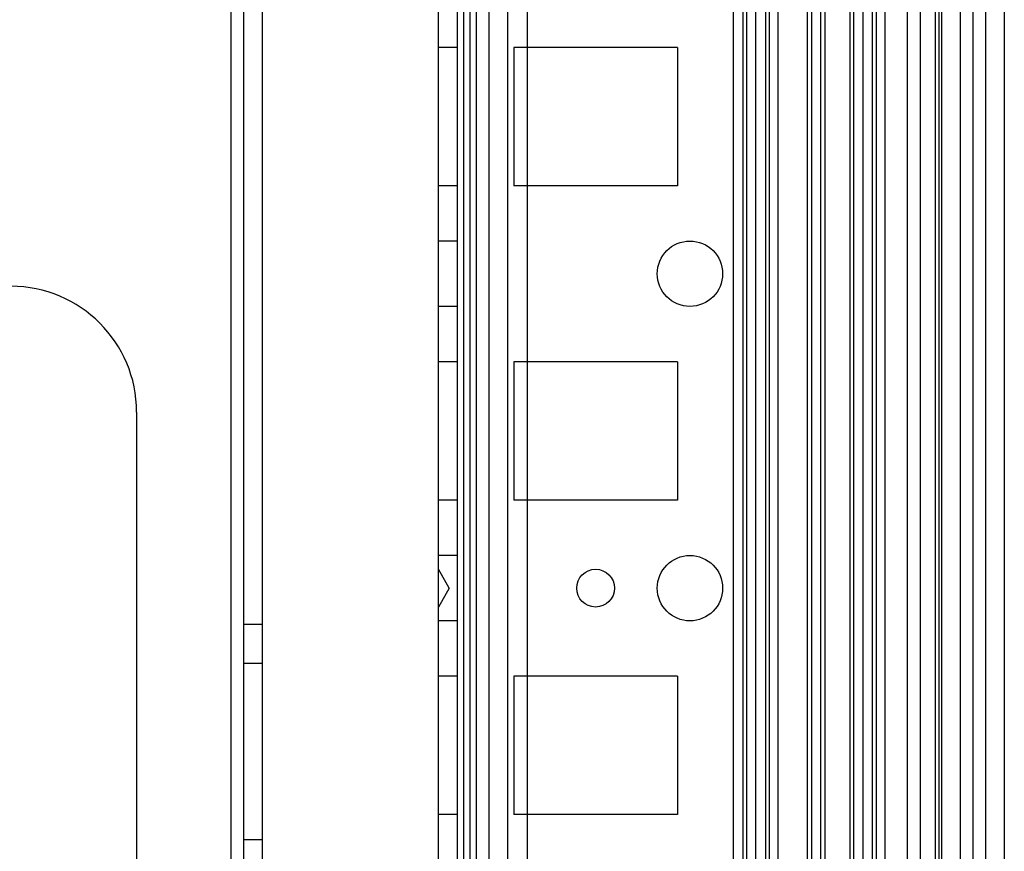
# Model space of a CAD drawing. Units: millimetres. Extents: x 90 to 690, y 137 to 941.
# Drawn here: x 611 to 690, y 219 to 285 of the extents above; entities that cross this region are included whole.
import ezdxf

# ---------------------------------------------------------------- set-up
doc = ezdxf.new("R2010")
doc.units = ezdxf.units.MM
doc.header["$LTSCALE"] = 69.920739
doc.layers.get('0').update_dxf_attribs({"linetype": 'CONTINUOUS'})

msp = doc.modelspace()

# ---------------------------------------------------------------- linework, layer by layer
at = {"color": 7, "linetype": 'Continuous'}
for p, q in [((628.222, 901.252), (628.222, 195.252)), ((629.222, 898.252), (629.222, 195.252)), ((630.722, 195.252), (630.722, 898.252)), ((668.922, 896.802), (668.922, 182.702)), ((669.222, 896.602), (669.222, 182.902)), ((668.172, 895.852), (668.172, 183.652)), ((669.94, 895.852), (669.94, 183.652)), ((670.722, 895.852), (670.722, 183.652)), ((671.015, 895.852), (671.015, 183.652)), ((674.045, 895.852), (674.045, 183.652)), ((674.392, 895.852), (674.392, 183.652)), ((675.106, 895.852), (675.106, 183.652)), ((675.46, 895.852), (675.46, 183.652)), ((677.429, 895.852), (677.429, 183.652)), ((677.722, 895.852), (677.722, 183.652)), ((678.477, 895.852), (678.477, 183.652)), ((679.222, 895.852), (679.222, 183.652)), ((679.522, 896.252), (679.522, 183.252)), ((680.222, 895.852), (680.222, 183.652)), ((687.222, 895.852), (687.222, 183.652)), ((688.222, 895.852), (688.222, 183.652)), ((689.722, 895.852), (689.722, 183.652)), ((646.222, 895.352), (646.222, 184.152)), ((646.722, 895.352), (646.722, 184.152)), ((647.222, 895.352), (647.222, 184.152)), ((647.732, 895.352), (647.732, 184.152)), ((648.732, 895.352), (648.732, 184.152)), ((650.222, 895.352), (650.222, 184.152)), ((651.822, 895.352), (651.781, 183.252)), ((671.722, 892.602), (671.722, 186.902)), ((682.01, 892.602), (682.01, 186.902)), ((683.022, 892.602), (683.022, 186.902)), ((684.222, 892.602), (684.222, 186.902)), ((684.522, 892.602), (684.522, 186.902)), ((684.722, 892.602), (684.722, 186.902)), ((686.222, 892.602), (686.222, 186.902)), ((644.722, 184.152), (644.722, 459.502)), ((646.222, 282.752), (644.722, 282.752)), ((663.722, 282.752), (650.722, 282.752)), ((650.722, 282.752), (650.722, 271.752)), ((663.722, 282.752), (663.722, 271.752)), ((646.222, 271.752), (644.722, 271.752)), ((663.722, 271.752), (650.722, 271.752)), ((646.222, 267.352), (644.722, 267.352)), ((646.222, 262.152), (644.722, 262.152)), ((646.222, 257.752), (644.722, 257.752)), ((663.722, 257.752), (650.722, 257.752)), ((650.722, 257.752), (650.722, 246.752)), ((663.722, 257.752), (663.722, 246.752)), ((620.722, 253.752), (620.722, 198.252)), ((646.222, 246.752), (644.722, 246.752)), ((663.722, 246.752), (650.722, 246.752)), ((646.222, 242.352), (644.722, 242.352)), ((645.588, 239.752), (644.722, 241.252)), ((645.588, 239.752), (644.722, 238.252)), ((630.722, 236.852), (629.222, 236.852)), ((646.222, 237.152), (644.722, 237.152)), ((630.722, 233.752), (629.222, 233.752)), ((646.222, 232.752), (644.722, 232.752)), ((663.722, 232.752), (650.722, 232.752)), ((650.722, 232.752), (650.722, 221.752)), ((663.722, 232.752), (663.722, 221.752)), ((646.222, 221.752), (644.722, 221.752)), ((663.722, 221.752), (650.722, 221.752)), ((630.722, 219.752), (629.222, 219.752))]:
    msp.add_line(p, q, dxfattribs=at)
for centre, radius in [((664.722, 264.752), 2.6), ((664.722, 239.752), 2.6), ((657.222, 239.752), 1.5)]:
    msp.add_circle(centre, radius, dxfattribs=at)
msp.add_arc((610.722, 253.752), 10, 0, 90, dxfattribs=at)

doc.saveas('drawing.dxf')
